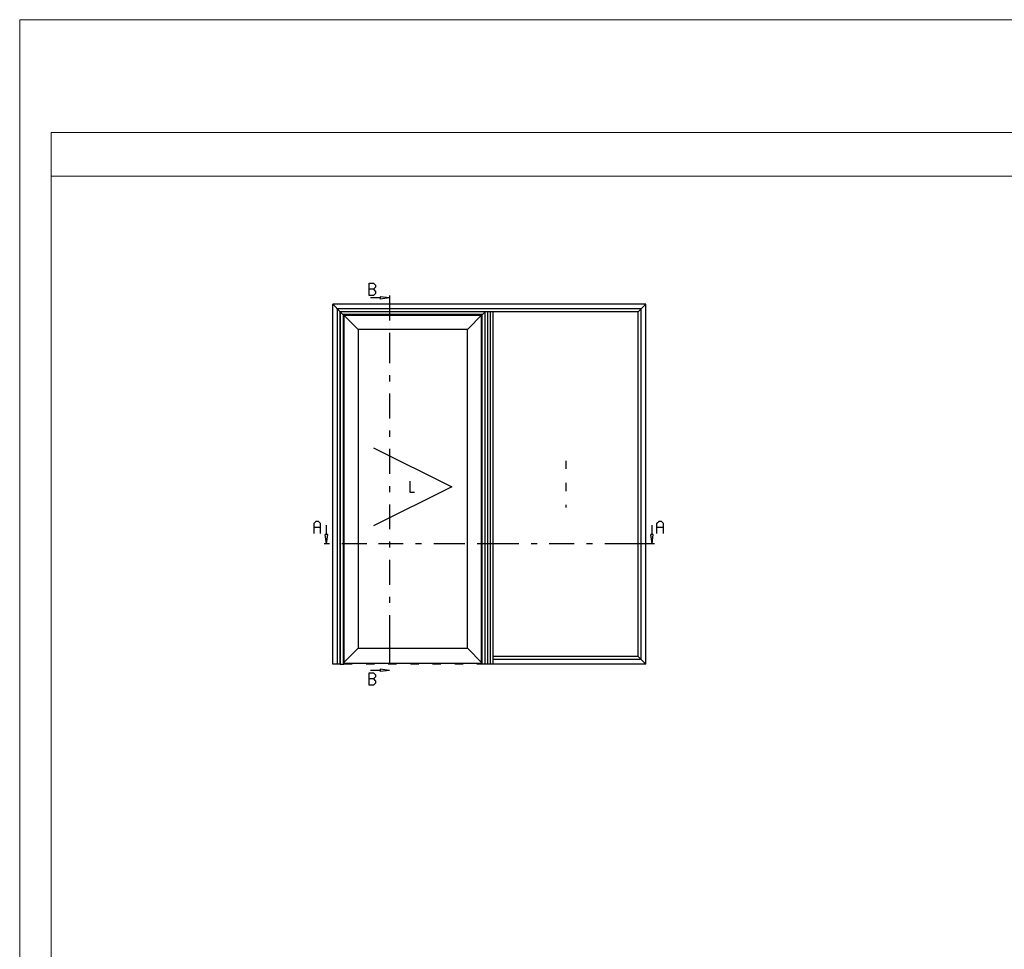
# Model space of a CAD drawing. Extents: x -1014 to 2413, y -3765 to -481.
# Drawn here: x 575 to 890, y -2094 to -1797 of the extents above; entities that cross this region are included whole.
import ezdxf

# ---------------------------------------------------------------- set-up
doc = ezdxf.new("R2010")
doc.units = 0
doc.header["$LTSCALE"] = 1.77
doc.header["$MEASUREMENT"] = 0
doc.linetypes.add('OGLT0', pattern=[10, 4.5, -2.2, 1.1, -2.2])
doc.linetypes.add('OGLT1', pattern=[4, 1.5, -2.5])
doc.layers.get('0').update_dxf_attribs({"linetype": 'CONTINUOUS'})
doc.layers.add('Frame Border', color=1, linetype='CONTINUOUS', lineweight=5)
doc.layers.add('PROFIL', color=7, linetype='CONTINUOUS', lineweight=5)

msp = doc.modelspace()

# ---------------------------------------------------------------- linework, layer by layer
at = {"color": 7, "linetype": 'Continuous'}
for p, q in [((686.73943, -1884.80199), (686.73943, -1880.80199)), ((686.73943, -1880.80199), (688.06346, -1880.80199)), ((688.06346, -1882.80199), (686.73943, -1882.80199)), ((688.06346, -1880.80199), (688.74554, -1881.48199)), ((688.74554, -1882.12199), (688.06346, -1882.80199)), ((688.06346, -1882.80199), (688.74554, -1883.48199)), ((688.74554, -1881.48199), (688.74554, -1882.12199)), ((688.74554, -1883.48199), (688.74554, -1884.12199)), ((688.06346, -1884.80199), (686.73943, -1884.80199)), ((690.18699, -1885.55199), (687.18699, -1885.55199)), ((688.74554, -1884.12199), (688.06346, -1884.80199)), ((693.18699, -1885.55199), (690.18699, -1885.15703)), ((690.18699, -1885.15703), (690.18699, -1885.94695)), ((693.18699, -1885.55199), (690.18699, -1885.94695)), ((725.06825, -1887.55199), (675.06825, -1887.55199)), ((675.06825, -2002.55199), (675.06825, -1887.55199)), ((675.06825, -2002.55199), (675.06825, -1887.55199)), ((677.46825, -1889.95199), (675.06825, -1887.55199)), ((725.06825, -1887.55199), (675.06825, -1887.55199)), ((676.56825, -2002.55199), (676.56825, -1889.05199)), ((725.06825, -1889.05199), (676.56825, -1889.05199)), ((775.06825, -1887.55199), (725.06825, -1887.55199)), ((775.06825, -1887.55199), (725.06825, -1887.55199)), ((773.56825, -1889.05199), (725.06825, -1889.05199)), ((772.66825, -1889.95199), (775.06825, -1887.55199)), ((773.56825, -2001.05199), (773.56825, -1889.05199)), ((775.06825, -2002.55199), (775.06825, -1887.55199)), ((775.06825, -2002.55199), (775.06825, -1887.55199)), ((677.46825, -1889.95199), (677.46825, -2002.55199)), ((723.76825, -1889.95199), (677.46825, -1889.95199)), ((678.66825, -1891.15199), (677.46825, -1889.95199)), ((725.06825, -1889.95199), (677.46825, -1889.95199)), ((677.46825, -2002.55199), (677.46825, -1889.95199)), ((678.41825, -1890.90199), (678.41825, -2002.20199)), ((722.81825, -1890.90199), (678.41825, -1890.90199)), ((683.16825, -1895.65199), (678.41825, -1890.90199)), ((678.66825, -1891.15199), (678.66825, -2002.55199)), ((722.56825, -1891.15199), (678.66825, -1891.15199)), ((718.06825, -1895.65199), (722.81825, -1890.90199)), ((722.56825, -1891.15199), (723.76825, -1889.95199)), ((722.56825, -2002.55199), (722.56825, -1891.15199)), ((722.81825, -2002.20199), (722.81825, -1890.90199)), ((723.76825, -2002.55199), (723.76825, -1889.95199)), ((723.76825, -2002.55199), (723.76825, -1889.95199)), ((724.64325, -2002.55199), (724.64325, -1889.95199)), ((772.66825, -1889.95199), (725.06825, -1889.95199)), ((725.49325, -2002.55199), (725.49325, -1889.95199)), ((726.36825, -2002.55199), (726.36825, -1889.95199)), ((772.66825, -2000.15199), (772.66825, -1889.95199)), ((683.16825, -1895.65199), (683.16825, -1997.45199)), ((718.06825, -1895.65199), (683.16825, -1895.65199)), ((718.06825, -1997.45199), (718.06825, -1895.65199)), ((688.11825, -1933.40199), (713.11825, -1945.90199)), ((713.11825, -1945.90199), (688.11825, -1958.40199)), ((699.74255, -1944.15199), (699.74255, -1947.65199)), ((699.74255, -1947.65199), (701.20205, -1947.65199)), ((669.10847, -1957.54852), (669.79055, -1956.86852)), ((669.10847, -1960.86852), (669.10847, -1957.54852)), ((671.11458, -1958.86852), (669.10847, -1958.86852)), ((669.79055, -1956.86852), (670.4325, -1956.86852)), ((670.4325, -1956.86852), (671.11458, -1957.54852)), ((671.11458, -1957.54852), (671.11458, -1960.86852)), ((673.06825, -1961.11852), (673.06825, -1958.11852)), ((777.06825, -1961.11852), (777.06825, -1958.11852)), ((778.62069, -1957.54852), (779.30277, -1956.86852)), ((778.62069, -1960.86852), (778.62069, -1957.54852)), ((780.6268, -1958.86852), (778.62069, -1958.86852)), ((779.30277, -1956.86852), (779.94472, -1956.86852)), ((779.94472, -1956.86852), (780.6268, -1957.54852)), ((780.6268, -1957.54852), (780.6268, -1960.86852)), ((673.06825, -1964.11852), (672.67329, -1961.11852)), ((673.4632, -1961.11852), (672.67329, -1961.11852)), ((673.06825, -1964.11852), (673.4632, -1961.11852)), ((777.06825, -1964.11852), (776.67329, -1961.11852)), ((777.4632, -1961.11852), (776.67329, -1961.11852)), ((777.06825, -1964.11852), (777.4632, -1961.11852)), ((683.16825, -1997.45199), (678.41825, -2002.20199)), ((683.16825, -1997.45199), (718.06825, -1997.45199)), ((718.06825, -1997.45199), (722.81825, -2002.20199)), ((677.46825, -2002.55199), (675.06825, -2002.55199)), ((677.46825, -2002.55199), (678.66825, -2002.55199)), ((678.41825, -2002.20199), (722.81825, -2002.20199)), ((723.76825, -2002.55199), (722.56825, -2002.55199)), ((726.36825, -2002.55199), (723.76825, -2002.55199)), ((772.66825, -2000.15199), (726.36825, -2000.15199)), ((773.56825, -2001.05199), (726.36825, -2001.05199)), ((775.06825, -2002.55199), (726.36825, -2002.55199)), ((775.06825, -2002.55199), (726.36825, -2002.55199)), ((772.66825, -2000.15199), (775.06825, -2002.55199)), ((686.73943, -2009.30199), (686.73943, -2005.30199)), ((686.73943, -2005.30199), (688.06346, -2005.30199)), ((690.18699, -2004.55199), (687.18699, -2004.55199)), ((688.06346, -2005.30199), (688.74554, -2005.98199)), ((688.74554, -2005.98199), (688.74554, -2006.62199)), ((693.18699, -2004.55199), (690.18699, -2004.15703)), ((690.18699, -2004.15703), (690.18699, -2004.94695)), ((693.18699, -2004.55199), (690.18699, -2004.94695)), ((688.06346, -2007.30199), (686.73943, -2007.30199)), ((688.06346, -2009.30199), (686.73943, -2009.30199)), ((688.74554, -2006.62199), (688.06346, -2007.30199)), ((688.06346, -2007.30199), (688.74554, -2007.98199)), ((688.74554, -2008.62199), (688.06346, -2009.30199)), ((688.74554, -2007.98199), (688.74554, -2008.62199))]:
    msp.add_line(p, q, dxfattribs=at)
at = {"color": 7, "linetype": 'OGLT0'}
for p, q in [((693.18699, -1884.80199), (693.18699, -1898.40199)), ((693.18699, -1898.40199), (693.18699, -1994.70199)), ((685.91825, -1964.11852), (672.31825, -1964.11852)), ((715.31825, -1964.11852), (685.91825, -1964.11852)), ((729.11825, -1964.11852), (715.31825, -1964.11852)), ((769.91825, -1964.11852), (729.11825, -1964.11852)), ((777.81825, -1964.11852), (769.91825, -1964.11852)), ((693.18699, -1994.70199), (693.18699, -2005.30199))]:
    msp.add_line(p, q, dxfattribs=at)
at = {"color": 7, "linetype": 'OGLT1'}
for p, q in [((749.51825, -1937.55199), (749.51825, -1952.55199)), ((723.76825, -2002.55199), (677.46825, -2002.55199)), ((723.76825, -2002.55199), (677.46825, -2002.55199))]:
    msp.add_line(p, q, dxfattribs=at)
at = {"lineweight": 5}
msp.add_lwpolyline([(1251.65717, -1832.6643), (585.1027, -1832.6643), (585.1027, -1846.6643), (1251.65717, -1846.6643)], close=True, dxfattribs=at)
at = {"layer": 'Frame Border', "lineweight": 5}
msp.add_lwpolyline([(575.1027, -2390.6643), (575.1027, -1796.6643), (1261.65717, -1796.6643), (1261.65717, -2390.6643), (575.1027, -2390.6643)], close=True, dxfattribs=at)
at = {"layer": 'PROFIL', "color": 252, "lineweight": 5}
msp.add_lwpolyline([(585.1027, -1846.6643), (1251.65717, -1846.6643), (1251.65717, -2366.6643), (585.1027, -2366.6643)], close=True, dxfattribs=at)
at = {"layer": 'PROFIL', "lineweight": 5}
msp.add_lwpolyline([(585.1027, -1846.6643), (1251.65717, -1846.6643), (1251.65717, -2366.6643), (585.1027, -2366.6643)], close=True, dxfattribs=at)

doc.saveas('drawing.dxf')
